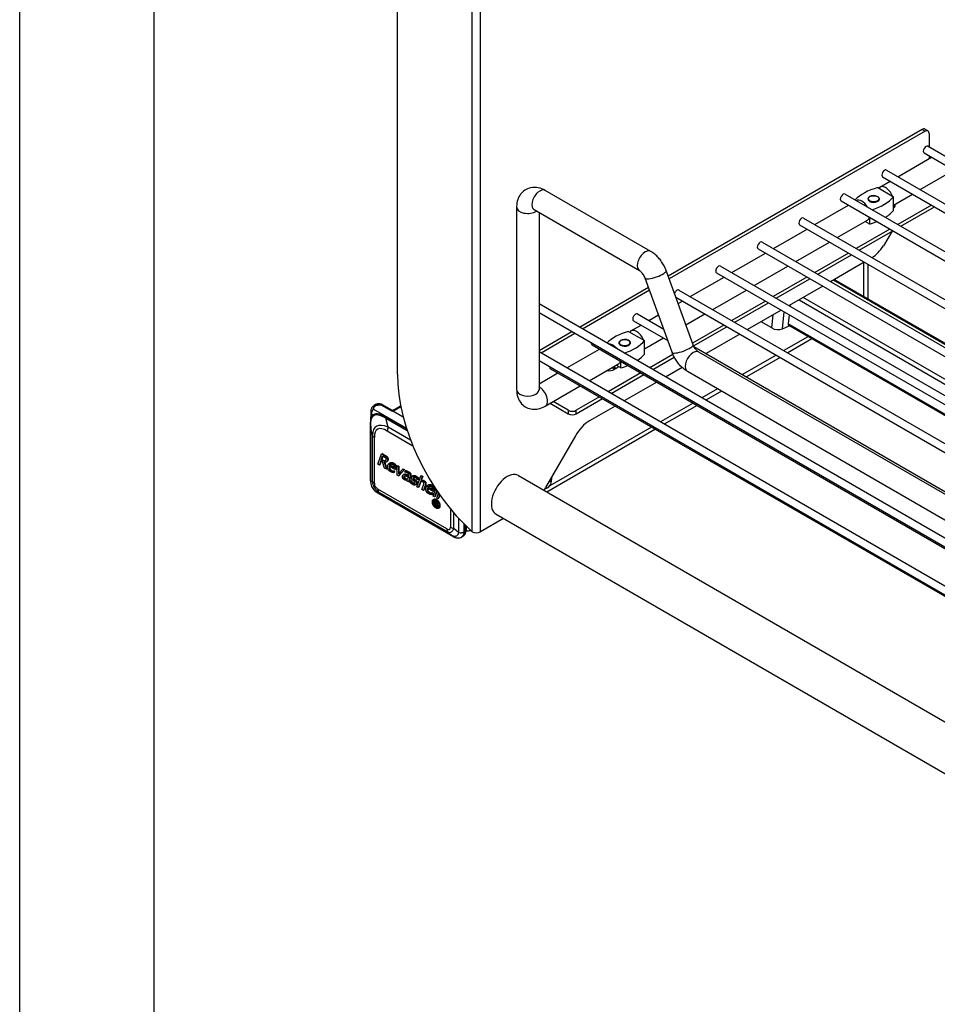
# Paper-space layout '5PD-36CRN_2_1' of a CAD drawing. Units: inches. Extents: x 0 to 17, y 0 to 11.
# Drawn here: x 0 to 3.4, y 3.7 to 7.3 of the extents above; entities that cross this region are included whole.
import ezdxf

# ---------------------------------------------------------------- set-up
doc = ezdxf.new("R2010")
doc.units = ezdxf.units.IN
doc.header["$LTSCALE"] = 0.935
doc.header["$MEASUREMENT"] = 0
doc.layers.get('0').update_dxf_attribs({"linetype": 'CONTINUOUS'})
doc.layers.add('______ISO_', color=7, linetype='CONTINUOUS')
doc.layers.add('____ISO_', color=7, linetype='CONTINUOUS')

psp = doc.layouts.new('5PD-36CRN_2_1')

# ---------------------------------------------------------------- linework, layer by layer
at = {"color": 7, "linetype": 'Continuous'}
for p, q in [((0, 0), (0, 11)), ((0, 0), (0, 11)), ((0.5, 0.5), (0.5, 10.5))]:
    psp.add_line(p, q, dxfattribs=at)
at = {"layer": '______ISO_', "color": 7, "linetype": 'Continuous'}
for p, q in [((1.6821, 5.4391), (1.6821, 9.1546)), ((1.7129, 5.4391), (1.7129, 9.1546)), ((3.3541, 6.9338), (3.3651, 6.9274)), ((3.1363, 6.439), (3.1363, 6.3133)), ((3.0251, 6.3748), (4.5718, 5.4818)), ((2.8965, 6.3006), (4.4432, 5.4076)), ((4.4592, 5.4168), (2.9125, 6.3098)), ((2.8345, 6.1931), (2.8412, 6.2562)), ((2.795, 6.1962), (2.8002, 6.245)), ((4.3459, 5.3514), (2.8559, 6.2117)), ((1.3145, 5.895), (1.4373, 5.8241)), ((1.3855, 5.886), (1.3441, 5.9099)), ((1.3852, 5.8874), (1.3452, 5.9105)), ((1.387, 5.887), (1.4164, 5.904)), ((1.4164, 5.904), (1.4164, 5.904)), ((2.0391, 5.8904), (2.0391, 5.8777)), ((2.0685, 5.8777), (2.0685, 5.8904)), ((1.3062, 5.858), (1.3091, 5.8693)), ((1.3091, 5.8693), (1.3091, 5.8841)), ((1.3692, 5.8279), (1.3614, 5.8606)), ((1.3614, 5.8606), (1.4402, 5.8151)), ((1.438, 5.8217), (1.3623, 5.8654)), ((1.4255, 5.8648), (1.387, 5.887)), ((1.3052, 5.6244), (1.3052, 5.8191)), ((1.3052, 5.8191), (1.3106, 5.7967)), ((1.4528, 5.7797), (1.3692, 5.8279)), ((1.3106, 5.7967), (1.3106, 5.6265)), ((1.3184, 5.619), (1.3184, 5.7892)), ((1.3663, 5.8135), (1.461, 5.7588)), ((1.3575, 5.7238), (1.3556, 5.7228)), ((1.367, 5.7159), (1.3652, 5.7148)), ((1.3504, 5.705), (1.3486, 5.7039)), ((1.3686, 5.7047), (1.3668, 5.7037)), ((1.39, 5.6944), (1.3881, 5.6934)), ((1.3974, 5.6742), (1.3956, 5.6732)), ((1.3976, 5.6861), (1.3958, 5.6851)), ((1.3818, 5.6675), (1.38, 5.6664)), ((1.4306, 5.6455), (1.4287, 5.6445)), ((1.4337, 5.6535), (1.4319, 5.6525)), ((1.4345, 5.6372), (1.4327, 5.6361)), ((1.4444, 5.6628), (1.4426, 5.6617)), ((1.4528, 5.6554), (1.451, 5.6543)), ((1.4534, 5.6457), (1.4516, 5.6447)), ((1.4675, 5.6346), (1.4656, 5.6335)), ((1.4736, 5.646), (1.4718, 5.6449)), ((1.3106, 5.6265), (1.3052, 5.6244)), ((1.5878, 5.4495), (1.3313, 5.5976)), ((1.4631, 5.6203), (1.4613, 5.6193)), ((1.4681, 5.6186), (1.4663, 5.6175)), ((1.4765, 5.6185), (1.4747, 5.6175)), ((1.5032, 5.629), (1.5014, 5.628)), ((1.5088, 5.6125), (1.507, 5.6115)), ((1.5318, 5.6125), (1.53, 5.6115)), ((1.5394, 5.6042), (1.5376, 5.6032)), ((1.977, 5.6286), (1.9661, 5.6239)), ((1.3292, 5.5847), (1.3342, 5.5866)), ((1.607, 5.4243), (1.3292, 5.5847)), ((1.3342, 5.5866), (1.5907, 5.4385)), ((1.5237, 5.5856), (1.5218, 5.5845)), ((1.5393, 5.5923), (1.5374, 5.5913)), ((1.5377, 5.5502), (1.5358, 5.5491)), ((1.5488, 5.559), (1.547, 5.5579)), ((1.5488, 5.5308), (1.547, 5.5298)), ((1.5621, 5.5361), (1.5602, 5.535)), ((1.6006, 5.5248), (1.6006, 5.456)), ((1.6136, 5.4516), (1.6136, 5.5094)), ((1.6312, 5.4896), (1.6312, 5.4362)), ((1.6312, 5.4362), (1.6136, 5.4516)), ((1.652, 5.4392), (1.652, 5.4678)), ((1.656, 5.4638), (1.656, 5.4412)), ((1.5907, 5.4385), (1.607, 5.4243)), ((1.656, 5.4412), (1.652, 5.4389))]:
    psp.add_line(p, q, dxfattribs=at)
for centre, major_axis, ratio, start_param, end_param in [((1.9326, 6.6712), (0.0208, 0.036), 0.57735, 0, 3.141593), ((1.8885, 6.6458), (-0.0416, 0), 0.57735, 0, 2.442086), ((2.3248, 6.4448), (0.0208, 0.036), 0.57735, 0, 3.141593), ((2.3638, 6.3953), (0.0391, 0.0142), 0.23872, 3.141593, 6.283185), ((2.4639, 6.12), (0.0391, 0.0142), 0.23872, 3.141593, 6.283185), ((2.5028, 6.0706), (0.0208, 0.036), 0.57735, 0, 3.141593), ((2.2485, 6.0689), (-0.0571, 0), 0.57735, 0.63151, 0.885595), ((2.2485, 6.0732), (0.0571, 0), 0.57735, 3.864557, 4.119088), ((2.2485, 6.074), (-0.0561, 0), 0.57735, 0.740354, 1.000015), ((1.8885, 5.9671), (-0.0416, 0), 0.57735, 0, 3.141593), ((1.9326, 5.9417), (0.0208, -0.036), 0.57735, 0, 2.442086), ((1.331, 5.8685), (-0.0156, 0.027), 0.57735, 0.055671, 0.668264), ((1.3383, 5.8727), (-0.0208, 0.036), 0.57735, 5.969334, 6.283185), ((1.3438, 5.8759), (-0.0208, 0.036), 0.57735, 5.607334, 6.283185), ((1.3266, 5.9059), (-0.0011, 0.00508), 0.430986, 0.283115, 1.127739), ((1.341, 5.9071), (-0.00023, -0.00519), 0.221323, 3.692849, 3.892666), ((1.3445, 5.9059), (-0.0026, -0.0045), 0.57735, 3.743274, 4.032961), ((1.3438, 5.9014), (0.00519, 0.009), 0.57735, 0, 0.601681), ((1.3925, 5.8817), (-0.00519, 0.009), 0.57735, 5.497787, 6.283185), ((1.4164, 5.8955), (-0.00519, 0.009), 0.57735, 5.497787, 6.283185), ((1.4173, 5.8865), (0.0094, 0.0186), 0.611566, 0.750185, 0.750742), ((1.3156, 5.8592), (-0.0104, 0.0009), 0.427055, 0, 0.463552), ((1.3164, 5.8884), (-0.0103, 0.0011), 0.640867, 0, 0.851241), ((1.3164, 5.8884), (-0.0104, 0), 0.57735, 0, 0.785398), ((1.3164, 5.8736), (-0.0104, 0), 0.57735, 0, 0.785398), ((1.5584, 5.4553), (-0.2423, 0.4152), 0.199545, 5.919838, 6.438935), ((1.5658, 5.4595), (-0.2513, 0.4144), 0.210514, 5.917002, 6.351677), ((1.355, 5.8611), (-0.00519, -0.009), 0.57735, 1.832596, 2.356194), ((1.387, 5.8786), (0.00519, -0.009), 0.57735, 2.356194, 2.608875), ((1.3879, 5.8696), (0.0094, 0.0186), 0.611566, 0.750742, 0.856712), ((1.5439, 5.5158), (-0.2196, 0.3141), 0.250825, 5.902681, 6.602971), ((1.5218, 5.5031), (-0.1922, 0.3169), 0.210514, 5.917002, 6.617293), ((1.3883, 5.8262), (-0.0156, -0.027), 0.57735, 4.974188, 5.497787), ((1.3404, 5.8019), (-0.0312, 0), 0.57735, 0.296706, 0.785398), ((1.3251, 5.6279), (-0.0208, 0), 0.57735, 0, 0.296706), ((1.3251, 5.6276), (-0.0208, -0.0001), 0.580538, 0, 0.297912), ((1.3625, 5.633), (0.0096, 0.0697), 0.812543, 1.805424, 1.811739), ((1.3404, 5.6317), (-0.0312, 0), 0.57735, 0.296706, 0.785398), ((1.3952, 5.6455), (-0.0799, -0.0368), 0.766166, 6.012036, 6.712327), ((1.3732, 5.6328), (-0.0527, -0.0236), 0.627847, 6.008772, 6.709063), ((1.3533, 5.6103), (-0.0156, -0.027), 0.57735, 5.497787, 6.021386), ((1.3395, 5.602), (-0.0111, -0.0176), 0.602971, 6.006919, 6.283185), ((1.3622, 5.6329), (-0.0629, 0.0368), 0.80129, 1.459324, 1.514484), ((1.342, 5.6005), (-0.0104, -0.018), 0.57735, 6.021386, 6.283185), ((1.5459, 5.5331), (0.0517, -0.0853), 0.210514, 5.917002, 6.617293), ((1.5679, 5.5458), (0.0339, -0.1084), 0.331031, 6.005507, 6.705798), ((1.6227, 5.4688), (-0.0312, 0), 0.57735, 0.785398, 1.27409), ((1.6098, 5.4622), (-0.0156, -0.027), 0.57735, 5.497787, 6.021386), ((1.6197, 5.4401), (-0.0104, -0.018), 0.57735, 6.021386, 6.283185), ((1.6759, 5.4518), (-0.0856, -0.0086), 0.42399, 0.595345, 0.650505), ((1.6223, 5.4387), (-0.0097, -0.0184), 0.550539, 5.961449, 6.283185), ((1.6373, 5.4477), (0.0208, 0), 0.57735, 4.415683, 5.497787), ((1.6373, 5.4473), (-0.0208, -0.0001), 0.580538, 1.267316, 2.353411), ((1.6748, 5.4528), (-0.0333, -0.06), 0.511417, 5.257813, 5.264128), ((1.6266, 5.4582), (0.0208, -0.036), 0.57735, 0, 0.785398), ((1.6894, 5.4443), (0.0087, 0.049), 0.742563, 1.80532, 1.811634), ((1.6487, 5.4454), (0.0104, 0), 0.57735, 5.497787, 6.283185)]:
    psp.add_ellipse(centre, major_axis=major_axis, ratio=ratio, start_param=start_param, end_param=end_param, dxfattribs=at)
for points, knots in [([(1.325, 5.9107), (1.3234, 5.9102), (1.3218, 5.9095), (1.3181, 5.9069), (1.3163, 5.9046), (1.3144, 5.8998), (1.3141, 5.8972), (1.3145, 5.895)], [-0.1444676, -0.1444676, -0.1444676, -0.1444676, -0.1089185, -0.1089185, -0.05204, -0.05204, 0.0005511, 0.0005511, 0.0005511, 0.0005511]), ([(1.3145, 5.895), (1.3147, 5.8968), (1.3153, 5.8988), (1.3173, 5.9027), (1.3188, 5.9045), (1.3217, 5.9066), (1.323, 5.9072), (1.3242, 5.9077)], [-0.0005511, -0.0005511, -0.0005511, -0.0005511, 0.05204, 0.05204, 0.1089185, 0.1089185, 0.1444676, 0.1444676, 0.1444676, 0.1444676]), ([(1.3242, 5.9077), (1.3267, 5.9086), (1.3293, 5.9093), (1.3348, 5.9104), (1.3376, 5.9108), (1.3404, 5.9109)], [-0.14664, -0.14664, -0.14664, -0.14664, -0.07332, -0.07332, 0, 0, 0, 0]), ([(1.3406, 5.9115), (1.3379, 5.9117), (1.3352, 5.9118), (1.33, 5.9115), (1.3274, 5.9112), (1.325, 5.9107)], [0, 0, 0, 0, 0.07332, 0.07332, 0.14664, 0.14664, 0.14664, 0.14664]), ([(1.3404, 5.9109), (1.3412, 5.9109), (1.342, 5.9108), (1.3432, 5.9104), (1.3437, 5.9102), (1.3441, 5.9099)], [0, 0, 0, 0, 0.02235817, 0.02235817, 0.03981205, 0.03981205, 0.03981205, 0.03981205]), ([(1.3452, 5.9105), (1.3447, 5.9108), (1.3441, 5.911), (1.3427, 5.9114), (1.3417, 5.9116), (1.3406, 5.9115)], [-0.03981205, -0.03981205, -0.03981205, -0.03981205, -0.02235817, -0.02235817, 0, 0, 0, 0]), ([(1.3052, 5.8191), (1.3051, 5.8223), (1.305, 5.8256), (1.3049, 5.832), (1.3049, 5.8353), (1.305, 5.8385), (1.3051, 5.8418), (1.3052, 5.845), (1.3056, 5.8515), (1.3059, 5.8547), (1.3062, 5.858)], [-0.0017991, -0.0017991, -0.0017991, -0.0017991, 0.1001589, 0.1001589, 0.2021168, 0.2021168, 0.2021168, 0.3040748, 0.3040748, 0.4060327, 0.4060327, 0.4060327, 0.4060327]), ([(1.3043, 5.8372), (1.3043, 5.8347), (1.3044, 5.8322), (1.3046, 5.8262), (1.3049, 5.8226), (1.3052, 5.8191)], [-0.171872, -0.171872, -0.171872, -0.171872, -0.1001589, -0.1001589, 0.0017991, 0.0017991, 0.0017991, 0.0017991]), ([(1.3259, 5.5869), (1.3252, 5.5874), (1.3245, 5.588), (1.3214, 5.5905), (1.3189, 5.5929), (1.3148, 5.598), (1.3131, 5.6004), (1.3116, 5.603), (1.3099, 5.606), (1.3085, 5.6093), (1.3062, 5.6165), (1.3055, 5.6205), (1.3053, 5.624)], [-0.3126858, -0.3126858, -0.3126858, -0.3126858, -0.2905332, -0.2905332, -0.2159048, -0.2159048, -0.1563429, -0.1563429, -0.1563429, -0.0876009, -0.0876009, 0, 0, 0, 0]), ([(1.6312, 5.4358), (1.6305, 5.4328), (1.6293, 5.4299), (1.6263, 5.4258), (1.6247, 5.4243), (1.6229, 5.4233), (1.6215, 5.4224), (1.6199, 5.4218), (1.6162, 5.4213), (1.614, 5.4215), (1.6112, 5.4224), (1.6106, 5.4227), (1.6099, 5.4229)], [-0.3126858, -0.3126858, -0.3126858, -0.3126858, -0.2250849, -0.2250849, -0.1563429, -0.1563429, -0.1563429, -0.096781, -0.096781, -0.0221526, -0.0221526, 0, 0, 0, 0]), ([(1.6431, 5.4197), (1.6431, 5.4197), (1.6432, 5.4197), (1.6432, 5.4197), (1.6456, 5.4211), (1.6476, 5.4232), (1.651, 5.4294), (1.652, 5.4339), (1.652, 5.4389)], [0.1562182, 0.1562182, 0.1562182, 0.1562182, 0.1563429, 0.1563429, 0.1563429, 0.2250849, 0.2250849, 0.3126858, 0.3126858, 0.3126858, 0.3126858])]:
    psp.add_open_spline(points, degree=3, knots=knots, dxfattribs=at)
at = {"layer": '____ISO_', "color": 7, "linetype": 'Continuous'}
for p, q in [((1.4036, 6.0244), (1.4036, 9.2305)), ((3.3541, 6.9338), (2.4103, 6.3889)), ((3.3651, 6.9274), (2.4141, 6.3784)), ((3.3755, 6.9284), (3.3645, 6.9348)), ((3.3798, 6.9189), (3.3798, 6.8695)), ((3.3615, 6.8465), (6.9885, 4.7525)), ((3.3761, 6.8717), (6.9885, 4.786)), ((3.2639, 6.7583), (3.3891, 6.8306)), ((3.3798, 6.836), (3.3798, 6.8252)), ((3.2218, 6.7826), (6.9885, 4.6079)), ((3.347, 6.7103), (3.4722, 6.7826)), ((3.1974, 6.7199), (3.2348, 6.7415)), ((3.2072, 6.7574), (6.9885, 4.5743)), ((2.3456, 6.4807), (1.9534, 6.7072)), ((3.1888, 6.7179), (3.2476, 6.6839)), ((3.053, 6.6684), (6.9885, 4.3962)), ((3.0675, 6.6936), (6.9885, 4.4298)), ((3.1578, 6.6658), (3.1589, 6.6677)), ((3.1602, 6.6844), (3.1589, 6.6837)), ((3.1589, 6.6677), (3.1589, 6.6664)), ((3.1881, 6.6844), (3.1893, 6.6837)), ((3.2476, 6.6529), (3.3179, 6.6935)), ((3.2476, 6.6671), (3.2476, 6.6839)), ((3.2476, 6.633), (3.2476, 6.6669)), ((1.8469, 6.6458), (1.8469, 5.9671)), ((1.9118, 6.6352), (1.9103, 6.636)), ((2.3041, 6.4088), (1.9118, 6.6352)), ((1.9301, 6.6247), (1.9301, 5.9671)), ((2.9554, 6.5802), (3.0805, 6.6525)), ((3.3888, 6.6526), (3.2636, 6.5804)), ((3.2746, 6.574), (3.3998, 6.6463)), ((2.9132, 6.6045), (6.9885, 4.2516)), ((3.0385, 6.5322), (3.1508, 6.5971)), ((3.1594, 6.5822), (3.1422, 6.5921)), ((3.1594, 6.5822), (3.1594, 6.6069)), ((2.8011, 6.4911), (2.9263, 6.5634)), ((2.8987, 6.5793), (6.9885, 4.218)), ((3.2345, 6.5636), (3.1093, 6.4913)), ((3.1203, 6.4849), (3.2455, 6.5572)), ((3.2431, 6.5558), (3.2102, 6.5017)), ((2.759, 6.5154), (6.9885, 4.0735)), ((2.8842, 6.4431), (3.0094, 6.5154)), ((2.7444, 6.4902), (6.9885, 4.0399)), ((2.6468, 6.402), (2.772, 6.4743)), ((3.0802, 6.4745), (2.955, 6.4022)), ((2.9661, 6.3959), (3.0912, 6.4681)), ((3.139, 6.4406), (3.0138, 6.3683)), ((2.5029, 6.1342), (2.4028, 6.4095)), ((2.6047, 6.4264), (6.9885, 3.8954)), ((2.7299, 6.3541), (2.8551, 6.4263)), ((3.1531, 6.3064), (3.1531, 6.4325)), ((2.4248, 6.1058), (2.3247, 6.3811)), ((2.4925, 6.313), (2.6177, 6.3853)), ((2.5902, 6.4012), (6.9885, 3.8618)), ((2.926, 6.3854), (2.8008, 6.3132)), ((2.8118, 6.3068), (2.937, 6.3791)), ((4.5741, 5.4832), (3.0274, 6.3762)), ((3.0319, 6.3736), (3.0325, 6.3791)), ((2.3372, 6.3467), (2.0808, 6.1986)), ((2.341, 6.3362), (2.0919, 6.1923)), ((2.4504, 6.3373), (6.5086, 3.9943)), ((2.5757, 6.265), (2.7008, 6.3373)), ((2.9847, 6.3515), (2.8595, 6.2792)), ((2.4389, 6.3104), (6.4932, 3.9696)), ((2.4474, 6.2869), (2.4635, 6.2962)), ((2.7717, 6.2964), (2.6465, 6.2241)), ((3.6064, 5.3179), (1.9301, 6.2857)), ((2.6575, 6.2177), (2.7827, 6.29)), ((2.8304, 6.2624), (2.7053, 6.1902)), ((2.8634, 6.2815), (2.8629, 6.2773)), ((3.6064, 5.2843), (1.9301, 6.2521)), ((2.2816, 6.223), (2.4089, 6.1495)), ((2.2962, 6.2482), (2.3935, 6.192)), ((2.3383, 6.2239), (2.3743, 6.2447)), ((2.4762, 6.2076), (2.5466, 6.2482)), ((2.8596, 6.2456), (2.8559, 6.2117)), ((2.2632, 6.1835), (2.3219, 6.1495)), ((2.2718, 6.1855), (2.3092, 6.2071)), ((2.6174, 6.2073), (2.5008, 6.14)), ((2.5049, 6.1296), (2.6284, 6.2009)), ((2.795, 6.1962), (2.756, 6.2187)), ((2.8345, 6.1931), (2.8602, 6.204)), ((4.3414, 5.3488), (2.8582, 6.2052)), ((2.0517, 6.1818), (1.9301, 6.1116)), ((2.0628, 6.1755), (1.9376, 6.1032)), ((2.2345, 6.15), (2.2333, 6.1492)), ((2.2624, 6.15), (2.2637, 6.1492)), ((2.3219, 6.1185), (2.3923, 6.1591)), ((2.3219, 6.1326), (2.3219, 6.1495)), ((2.6762, 6.1734), (2.551, 6.1011)), ((2.9298, 6.1639), (2.8403, 6.1122)), ((2.9445, 6.1554), (2.855, 6.1037)), ((2.0334, 6.0479), (2.1549, 6.118)), ((2.1273, 6.134), (3.6064, 5.28)), ((2.2322, 6.1314), (2.2333, 6.1333)), ((2.2333, 6.1333), (2.2333, 6.132)), ((2.3219, 6.0986), (2.3219, 6.1325)), ((2.5061, 6.127), (6.4266, 3.8635)), ((3.6064, 5.1397), (1.9301, 6.1076)), ((3.6064, 5.1061), (1.9301, 6.074)), ((2.428, 6.0979), (2.3416, 6.0481)), ((2.3526, 6.0417), (2.4327, 6.088)), ((6.4218, 3.8559), (2.5236, 6.1065)), ((2.8112, 6.0954), (2.686, 6.0231)), ((2.8259, 6.0869), (2.7007, 6.0146)), ((1.9731, 6.0449), (3.6064, 5.1019)), ((2.1165, 5.9999), (2.2252, 6.0626)), ((2.2268, 6.0518), (2.2099, 6.042)), ((2.2338, 6.0477), (2.2166, 6.0577)), ((2.2338, 6.0477), (2.2338, 6.0725)), ((2.4618, 6.0496), (2.4004, 6.0141)), ((1.9301, 5.9882), (2.0006, 6.029)), ((2.3089, 6.0292), (2.1874, 5.959)), ((2.1984, 5.9526), (2.3199, 6.0228)), ((6.3885, 3.7792), (2.482, 6.0346)), ((1.9301, 5.9671), (1.9302, 5.9655)), ((1.9534, 5.9057), (2.0837, 5.981)), ((2.3676, 5.9952), (2.2461, 5.9251)), ((2.5939, 5.97), (2.5354, 5.9362)), ((2.1546, 5.9401), (2.0685, 5.8904)), ((2.0685, 5.8777), (2.1656, 5.9337)), ((2.6086, 5.9615), (2.5501, 5.9277)), ((1.323, 5.9119), (1.3175, 5.9087)), ((1.3852, 5.8895), (1.349, 5.9104)), ((1.3852, 5.8895), (1.4112, 5.9045)), ((1.9719, 5.9164), (2.0391, 5.8777)), ((2.0391, 5.8904), (1.983, 5.9228)), ((2.2134, 5.9062), (2.1174, 5.8507)), ((2.5027, 5.9173), (2.3812, 5.8471)), ((2.5174, 5.9088), (2.3958, 5.8386)), ((1.306, 5.8736), (1.306, 5.8884)), ((1.3852, 5.8895), (1.3852, 5.8878)), ((1.3852, 5.8874), (1.3852, 5.8878)), ((1.3855, 5.886), (1.3852, 5.8874)), ((1.3043, 5.6279), (1.3043, 5.8372)), ((2.3631, 5.8197), (1.9597, 5.5868)), ((2.3484, 5.8282), (1.9704, 5.61)), ((2.0654, 5.7959), (1.9542, 5.6032)), ((1.3315, 5.69), (1.3452, 5.7288)), ((1.3439, 5.7067), (1.349, 5.7212)), ((1.3457, 5.7077), (1.3439, 5.7067)), ((1.3471, 5.7298), (1.3452, 5.7288)), ((1.3452, 5.7288), (1.3556, 5.7228)), ((1.3502, 5.7205), (1.3457, 5.7077)), ((1.3457, 5.7077), (1.3504, 5.705)), ((1.3471, 5.7298), (1.3575, 5.7238)), ((1.349, 5.7212), (1.3544, 5.7181)), ((1.3369, 5.6869), (1.3315, 5.69)), ((1.3424, 5.7024), (1.3369, 5.6869)), ((1.3387, 5.688), (1.3369, 5.6869)), ((1.3436, 5.7017), (1.3387, 5.688)), ((1.3485, 5.6988), (1.3424, 5.7024)), ((1.3486, 5.7039), (1.3439, 5.7067)), ((1.3558, 5.676), (1.3485, 5.6988)), ((1.3544, 5.6971), (1.3628, 5.672)), ((1.3628, 5.672), (1.3558, 5.676)), ((1.3584, 5.7028), (1.3566, 5.7017)), ((1.3567, 5.6969), (1.3646, 5.6731)), ((1.3644, 5.6992), (1.3625, 5.6981)), ((1.3646, 5.6731), (1.3628, 5.672)), ((1.3946, 5.6705), (1.3737, 5.6826)), ((1.3766, 5.6953), (1.3748, 5.6942)), ((1.3768, 5.6874), (1.375, 5.6864)), ((1.391, 5.6771), (1.375, 5.6864)), ((1.3768, 5.6874), (1.3915, 5.679)), ((1.3956, 5.6732), (1.3946, 5.6705)), ((1.3965, 5.6716), (1.3946, 5.6705)), ((1.3974, 5.6742), (1.3965, 5.6716)), ((1.4035, 5.6856), (1.4016, 5.6846)), ((1.4026, 5.649), (1.4016, 5.6846)), ((1.4016, 5.6846), (1.4071, 5.6814)), ((1.4035, 5.6856), (1.409, 5.6825)), ((1.409, 5.6825), (1.4071, 5.6814)), ((1.4071, 5.6814), (1.4075, 5.6542)), ((1.4075, 5.6542), (1.4236, 5.6719)), ((1.409, 5.6825), (1.4093, 5.6562)), ((1.4255, 5.6729), (1.4236, 5.6719)), ((1.4236, 5.6719), (1.429, 5.6688)), ((1.4255, 5.6729), (1.4308, 5.6699)), ((1.3897, 5.6586), (1.3846, 5.6596)), ((1.3885, 5.6652), (1.3867, 5.6641)), ((1.3916, 5.6639), (1.3897, 5.6586)), ((1.3916, 5.6597), (1.3897, 5.6586)), ((1.3932, 5.6652), (1.3913, 5.6641)), ((1.3913, 5.6641), (1.3916, 5.6639)), ((1.3935, 5.665), (1.3916, 5.6597)), ((1.3935, 5.665), (1.3916, 5.6639)), ((1.3932, 5.6652), (1.3935, 5.665)), ((1.4072, 5.6463), (1.4026, 5.649)), ((1.429, 5.6688), (1.4072, 5.6463)), ((1.4091, 5.6474), (1.4072, 5.6463)), ((1.4308, 5.6699), (1.4091, 5.6474)), ((1.4286, 5.6528), (1.4268, 5.6517)), ((1.4308, 5.6699), (1.429, 5.6688)), ((1.4315, 5.6472), (1.4306, 5.6455)), ((1.4311, 5.6608), (1.4329, 5.6658)), ((1.4314, 5.6606), (1.4311, 5.6608)), ((1.4347, 5.6668), (1.4329, 5.6658)), ((1.4448, 5.643), (1.4419, 5.6349)), ((1.4516, 5.6447), (1.4445, 5.6248)), ((1.4462, 5.6469), (1.4465, 5.6478)), ((1.4534, 5.6457), (1.4463, 5.6259)), ((1.4622, 5.6474), (1.4603, 5.6463)), ((1.4646, 5.6413), (1.4628, 5.6402)), ((1.4651, 5.6422), (1.4646, 5.6413)), ((1.4675, 5.6346), (1.4725, 5.6302)), ((1.4765, 5.6064), (1.4908, 5.6468)), ((1.4804, 5.6374), (1.4786, 5.6321)), ((1.4822, 5.6385), (1.4804, 5.6332)), ((1.4822, 5.6385), (1.4804, 5.6374)), ((1.4959, 5.6439), (1.4907, 5.6292)), ((1.4926, 5.6479), (1.4908, 5.6468)), ((1.4908, 5.6468), (1.4959, 5.6439)), ((1.4926, 5.6479), (1.4978, 5.6449)), ((1.4978, 5.6449), (1.4926, 5.6303)), ((1.4978, 5.6449), (1.4959, 5.6439)), ((1.8537, 5.648), (4.021, 4.3968)), ((1.977, 5.6286), (1.9789, 5.646)), ((1.4394, 5.6278), (1.4405, 5.6308)), ((1.4445, 5.6248), (1.4394, 5.6278)), ((1.4463, 5.6259), (1.4445, 5.6248)), ((1.4504, 5.6235), (1.4524, 5.629)), ((1.4542, 5.63), (1.4524, 5.629)), ((1.4524, 5.629), (1.4527, 5.6288)), ((1.4545, 5.6299), (1.4527, 5.6288)), ((1.4542, 5.63), (1.4545, 5.6299)), ((1.4575, 5.6253), (1.4557, 5.6242)), ((1.4662, 5.6265), (1.4612, 5.6309)), ((1.4656, 5.6335), (1.4707, 5.6292)), ((1.4681, 5.6186), (1.4687, 5.6186)), ((1.4725, 5.6302), (1.4707, 5.6292)), ((1.4734, 5.6147), (1.4716, 5.6136)), ((1.4816, 5.6034), (1.4765, 5.6064)), ((1.4786, 5.6321), (1.4783, 5.6323)), ((1.4804, 5.6332), (1.4786, 5.6321)), ((1.4893, 5.6251), (1.4816, 5.6034)), ((1.4834, 5.6045), (1.4816, 5.6034)), ((1.4908, 5.6254), (1.4834, 5.6045)), ((1.4926, 5.6303), (1.4907, 5.6292)), ((1.4952, 5.5956), (1.501, 5.6121)), ((1.507, 5.6115), (1.5003, 5.5926)), ((1.5088, 5.6125), (1.5021, 5.5937)), ((1.5365, 5.5886), (1.5155, 5.6007)), ((1.5185, 5.6134), (1.5166, 5.6123)), ((1.5186, 5.6055), (1.5168, 5.6045)), ((1.5328, 5.5952), (1.5168, 5.6045)), ((1.5186, 5.6055), (1.5333, 5.5971)), ((1.5368, 5.5715), (1.5463, 5.5983)), ((1.951, 5.5979), (1.9606, 5.602)), ((1.6094, 5.4221), (1.3316, 5.5825)), ((1.5003, 5.5926), (1.4952, 5.5956)), ((1.5021, 5.5937), (1.5003, 5.5926)), ((1.5316, 5.5767), (1.5264, 5.5777)), ((1.5303, 5.5833), (1.5285, 5.5822)), ((1.5335, 5.582), (1.5316, 5.5767)), ((1.5334, 5.5778), (1.5316, 5.5767)), ((1.535, 5.5833), (1.5332, 5.5822)), ((1.5332, 5.5822), (1.5335, 5.582)), ((1.5353, 5.5831), (1.5334, 5.5778)), ((1.5353, 5.5831), (1.5335, 5.582)), ((1.535, 5.5833), (1.5353, 5.5831)), ((1.5374, 5.5913), (1.5365, 5.5886)), ((1.5383, 5.5897), (1.5365, 5.5886)), ((1.5419, 5.5686), (1.5368, 5.5715)), ((1.5393, 5.5923), (1.5383, 5.5897)), ((1.5503, 5.5923), (1.5419, 5.5686)), ((1.5437, 5.5696), (1.5419, 5.5686)), ((1.5513, 5.5909), (1.5437, 5.5696)), ((1.5499, 5.564), (1.5567, 5.583)), ((1.555, 5.561), (1.5499, 5.564)), ((1.5608, 5.5772), (1.555, 5.561)), ((1.5569, 5.5621), (1.555, 5.561)), ((1.5617, 5.5758), (1.5569, 5.5621)), ((1.5393, 5.5602), (1.5375, 5.5591)), ((1.5438, 5.5556), (1.5419, 5.5545)), ((1.5419, 5.537), (1.5419, 5.5545)), ((1.5419, 5.5545), (1.5488, 5.5506)), ((1.544, 5.5358), (1.5419, 5.537)), ((1.5438, 5.5556), (1.5506, 5.5516)), ((1.544, 5.5462), (1.544, 5.5509)), ((1.544, 5.5509), (1.5485, 5.5483)), ((1.5458, 5.5473), (1.544, 5.5462)), ((1.5485, 5.5437), (1.544, 5.5462)), ((1.544, 5.5438), (1.544, 5.5358)), ((1.5467, 5.5423), (1.544, 5.5438)), ((1.5458, 5.5369), (1.544, 5.5358)), ((1.5458, 5.5499), (1.5458, 5.5473)), ((1.5458, 5.5473), (1.5503, 5.5447)), ((1.5458, 5.5428), (1.5458, 5.5369)), ((1.5511, 5.5318), (1.5467, 5.5423)), ((1.5485, 5.5483), (1.55, 5.5469)), ((1.5503, 5.5447), (1.5485, 5.5437)), ((1.55, 5.5434), (1.5485, 5.5437)), ((1.5506, 5.5516), (1.5488, 5.5506)), ((1.5488, 5.5506), (1.5511, 5.5484)), ((1.5491, 5.541), (1.5536, 5.5303)), ((1.5511, 5.5406), (1.5491, 5.541)), ((1.55, 5.5469), (1.5503, 5.5463)), ((1.5503, 5.5436), (1.55, 5.5434)), ((1.5503, 5.5463), (1.5507, 5.545)), ((1.5503, 5.5447), (1.5507, 5.5447)), ((1.5507, 5.5444), (1.5503, 5.5436)), ((1.5506, 5.5516), (1.5529, 5.5494)), ((1.5507, 5.545), (1.5507, 5.5444)), ((1.5529, 5.5494), (1.5511, 5.5484)), ((1.5511, 5.5484), (1.552, 5.5468)), ((1.552, 5.5411), (1.5511, 5.5406)), ((1.5536, 5.5303), (1.5511, 5.5318)), ((1.5515, 5.5408), (1.5554, 5.5314)), ((1.5539, 5.5478), (1.552, 5.5468)), ((1.552, 5.5468), (1.5528, 5.5444)), ((1.5528, 5.5426), (1.552, 5.5411)), ((1.5539, 5.5422), (1.552, 5.5411)), ((1.5547, 5.5455), (1.5528, 5.5444)), ((1.5528, 5.5444), (1.5528, 5.5426)), ((1.5547, 5.5436), (1.5528, 5.5426)), ((1.5529, 5.5494), (1.5539, 5.5478)), ((1.5554, 5.5314), (1.5536, 5.5303)), ((1.5539, 5.5478), (1.5547, 5.5455)), ((1.5547, 5.5436), (1.5539, 5.5422)), ((1.5547, 5.5455), (1.5547, 5.5436)), ((1.5583, 5.5273), (1.5565, 5.5262)), ((1.798, 5.4882), (1.7129, 5.4391)), ((1.7705, 5.5041), (3.9378, 4.2528)), ((1.6591, 5.4608), (1.6591, 5.4454)), ((1.6474, 5.4222), (1.6431, 5.4197))]:
    psp.add_line(p, q, dxfattribs=at)
for centre, radius, start, end in [((3.269, 6.667), 0.0214, 179.7883, 180.2117), ((2.3434, 6.1326), 0.0214, 179.7883, 180.2117), ((1.3164, 5.8884), 0.0104, 173.8202, 180), ((1.3571, 5.7082), 0.00558, 283.5007, 288.0556), ((1.658, 5.5064), 0.0973, 240.0171, 242.2283)]:
    psp.add_arc(centre, radius, start, end, dxfattribs=at)
for centre, major_axis, ratio, start_param, end_param in [((3.3541, 6.9168), (0.0104, 0.018), 0.57735, 0, 0.785398), ((3.3651, 6.9104), (0.0104, 0.018), 0.57735, 5.497787, 7.068583), ((3.3688, 6.8591), (-0.0073, -0.0126), 0.57735, 3.141593, 6.283185), ((3.2145, 6.77), (-0.0073, -0.0126), 0.57735, 3.141593, 6.283185), ((3.0602, 6.681), (-0.0073, -0.0126), 0.57735, 3.141593, 6.283185), ((3.2694, 6.6204), (0.187, 0), 0.57735, 2.016356, 2.644625), ((3.2182, 6.6839), (-0.0208, 0.036), 0.57735, 4.45059, 6.544985), ((3.13, 6.633), (-0.0208, 0.036), 0.57735, 4.730757, 6.264818), ((3.1741, 6.6755), (0.0215, 0), 0.57735, 3.925022, 9.731537), ((3.0788, 6.7305), (-0.187, 0), 0.57735, 2.067762, 2.696031), ((3.0788, 6.6796), (-0.187, 0), 0.57735, 2.405097, 2.696031), ((3.2255, 6.6517), (0.0286, 0), 0.57735, 5.593406, 6.552587), ((3.2255, 6.639), (-0.0286, 0), 0.57735, 3.537553, 3.831372), ((2.906, 6.5919), (-0.0073, -0.0126), 0.57735, 3.141593, 6.283185), ((3.13, 6.633), (0.0208, -0.036), 0.57735, 0, 0.512031), ((3.0788, 6.6796), (-0.187, 0), 0.57735, 2.016358, 2.184243), ((2.7517, 6.5028), (-0.0073, -0.0126), 0.57735, 3.141593, 6.283185), ((3.1628, 6.5391), (-0.0519, -0.09), 0.57735, 0.855193, 1.487338), ((2.5974, 6.4138), (-0.0073, -0.0126), 0.57735, 3.141593, 6.283185), ((2.4432, 6.3247), (0.0073, 0.0126), 0.57735, 0, 1.924854), ((3.0959, 6.3064), (0.0571, 0), 0.57735, 6.201667, 6.283185), ((2.2889, 6.2356), (-0.0073, -0.0126), 0.57735, 3.141593, 6.283185), ((2.3438, 6.086), (0.187, 0), 0.57735, 2.016356, 2.61577), ((2.2926, 6.1495), (-0.0208, 0.036), 0.57735, 4.45059, 6.544985), ((2.7589, 6.2456), (-0.0122, 0.0287), 0.64777, 2.400279, 2.430794), ((2.8146, 6.2046), (-0.0279, 0.003), 0.497052, 0.842815, 2.413611), ((2.8639, 6.2151), (-0.00571, -0.0099), 0.57735, 5.366887, 6.283185), ((2.2485, 6.141), (0.0215, 0), 0.57735, 3.925022, 9.731537), ((2.1532, 6.1961), (-0.187, 0), 0.57735, 2.096617, 2.696031), ((2.1346, 6.1466), (-0.0073, -0.0126), 0.57735, 5.556622, 6.283185), ((2.2044, 6.0986), (-0.0208, 0.036), 0.57735, 4.933509, 6.062066), ((2.2044, 6.0986), (0.0208, -0.036), 0.57735, 0, 0.512031), ((2.1532, 6.1452), (-0.187, 0), 0.57735, 2.432931, 2.696031), ((1.9803, 6.0575), (-0.0073, -0.0126), 0.57735, 5.556622, 6.283185), ((2.1897, 6.0537), (-0.0286, 0), 0.57735, 1.301394, 2.356194), ((2.1532, 6.1452), (-0.187, 0), 0.57735, 2.016358, 2.184243), ((1.7857, 5.8039), (-0.2701, 0.4679), 0.57735, 0.785398, 2.081603), ((2.0538, 5.8989), (-0.0208, 0), 0.57735, 0.785398, 2.356194), ((2.0538, 5.8861), (0.0208, 0), 0.57735, 3.926991, 5.497787), ((2.1174, 5.7659), (-0.0519, -0.09), 0.57735, 3.926991, 4.712389), ((1.8121, 5.5761), (0.0416, 0.072), 0.57735, 0, 3.141593), ((1.3735, 5.653), (0.0456, 0.0744), 0.698842, 2.291123, 2.296463), ((1.9022, 5.6332), (-0.0519, -0.09), 0.57735, 1.460413, 1.570796), ((1.9403, 5.6498), (0.0203, -0.0478), 0.64777, 0, 0.859997), ((1.3939, 5.6322), (-0.0957, -0.0009), 0.67972, 0.810578, 0.855321), ((1.656, 5.4751), (-0.0571, 0), 0.57735, 1.621647, 1.934884), ((1.6891, 5.473), (0.0519, 0), 0.57735, 4.444916, 4.474678), ((1.6975, 5.448), (-0.0218, 0), 0.57735, 0.785398, 2.356194)]:
    psp.add_ellipse(centre, major_axis=major_axis, ratio=ratio, start_param=start_param, end_param=end_param, dxfattribs=at)
for centre in [(3.1741, 6.6763), (2.2485, 6.1419)]:
    psp.add_ellipse(centre, major_axis=(-0.0197, 0), ratio=0.57735, dxfattribs=at)
for points, degree, knots in [([(1.9534, 6.7072), (1.9455, 6.7118), (1.9368, 6.7154), (1.9183, 6.7191), (1.9086, 6.7194), (1.8912, 6.7156), (1.8838, 6.7126), (1.8712, 6.7042), (1.8659, 6.699), (1.857, 6.6872), (1.8536, 6.6804), (1.8484, 6.6651), (1.8472, 6.6565), (1.847, 6.6473), (1.8469, 6.6466), (1.8469, 6.6458)], 3, [1.570796, 1.570796, 1.570796, 1.570796, 1.884956, 1.884956, 2.174396, 2.174396, 2.392436, 2.392436, 2.59724, 2.59724, 2.825546, 2.825546, 3.114397, 3.114397, 3.141593, 3.141593, 3.141593, 3.141593]), ([(3.1524, 6.6762), (3.1522, 6.6742), (3.153, 6.6721), (3.1549, 6.6703), (3.1559, 6.6694), (3.1573, 6.6685), (3.1589, 6.6677)], 3, [39.9839067, 39.9839067, 39.9839067, 39.9839067, 40.5319523, 40.5319523, 40.5319523, 40.8407045, 40.8407045, 40.8407045, 40.8407045]), ([(2.4028, 6.4095), (2.4007, 6.4153), (2.3982, 6.421), (2.3925, 6.4321), (2.3893, 6.4374), (2.3822, 6.4477), (2.3784, 6.4526), (2.3701, 6.4618), (2.3656, 6.4661), (2.3561, 6.474), (2.351, 6.4776), (2.3456, 6.4807)], 3, [0.488692, 0.488692, 0.488692, 0.488692, 0.705113, 0.705113, 0.921534, 0.921534, 1.137955, 1.137955, 1.354375, 1.354375, 1.570796, 1.570796, 1.570796, 1.570796]), ([(2.3247, 6.3811), (2.3239, 6.3834), (2.3228, 6.3858), (2.3203, 6.3907), (2.3189, 6.3931), (2.3158, 6.3976), (2.3142, 6.3996), (2.311, 6.4032), (2.3094, 6.4047), (2.3067, 6.407), (2.3055, 6.4079), (2.3044, 6.4086), (2.3042, 6.4087), (2.3041, 6.4088)], 3, [0.488692, 0.488692, 0.488692, 0.488692, 0.700564, 0.700564, 0.916985, 0.916985, 1.133406, 1.133406, 1.341954, 1.341954, 1.53346, 1.53346, 1.570796, 1.570796, 1.570796, 1.570796]), ([(2.2268, 6.1418), (2.2265, 6.1397), (2.2274, 6.1377), (2.2292, 6.1359), (2.2303, 6.1349), (2.2317, 6.134), (2.2333, 6.1333)], 3, [39.9839065, 39.9839065, 39.9839065, 39.9839065, 40.5319523, 40.5319523, 40.5319523, 40.8407045, 40.8407045, 40.8407045, 40.8407045]), ([(2.5236, 6.1065), (2.5228, 6.107), (2.5219, 6.1076), (2.5195, 6.1094), (2.5182, 6.1106), (2.5153, 6.1135), (2.5138, 6.1153), (2.5107, 6.1194), (2.5091, 6.1216), (2.5064, 6.1264), (2.5051, 6.1289), (2.5037, 6.1323), (2.5033, 6.1333), (2.5029, 6.1342)], 3, [1.570796, 1.570796, 1.570796, 1.570796, 1.744639, 1.744639, 1.931276, 1.931276, 2.134073, 2.134073, 2.349929, 2.349929, 2.56635, 2.56635, 2.6529, 2.6529, 2.6529, 2.6529]), ([(2.482, 6.0346), (2.4766, 6.0377), (2.4715, 6.0413), (2.462, 6.0492), (2.4576, 6.0535), (2.4493, 6.0627), (2.4454, 6.0676), (2.4384, 6.0779), (2.4352, 6.0832), (2.4295, 6.0943), (2.427, 6.1), (2.4248, 6.1058)], 3, [1.570796, 1.570796, 1.570796, 1.570796, 1.787217, 1.787217, 2.003638, 2.003638, 2.220059, 2.220059, 2.43648, 2.43648, 2.6529, 2.6529, 2.6529, 2.6529]), ([(2.2021, 6.0493), (2.2022, 6.0493), (2.2023, 6.0492), (2.2051, 6.047), (2.2084, 6.0449), (2.212, 6.0432)], 3, [2.9617083, 2.9617083, 2.9617083, 2.9617083, 2.967818, 2.967818, 3.2152622, 3.2152622, 3.2152622, 3.2152622]), ([(1.8469, 5.9671), (1.8469, 5.9581), (1.8481, 5.9487), (1.8541, 5.9309), (1.8588, 5.9222), (1.8707, 5.9091), (1.8771, 5.9043), (1.8907, 5.8975), (1.8978, 5.8955), (1.9125, 5.8937), (1.92, 5.8942), (1.9359, 5.8973), (1.9439, 5.9005), (1.952, 5.9049), (1.9527, 5.9053), (1.9534, 5.9057)], 3, [1.570796, 1.570796, 1.570796, 1.570796, 1.884956, 1.884956, 2.174396, 2.174396, 2.392436, 2.392436, 2.59724, 2.59724, 2.825546, 2.825546, 3.114397, 3.114397, 3.141593, 3.141593, 3.141593, 3.141593]), ([(1.3061, 5.8895), (1.3063, 5.891), (1.3065, 5.8925), (1.3073, 5.8954), (1.3077, 5.8969), (1.309, 5.8997), (1.3097, 5.901), (1.3115, 5.9036), (1.3125, 5.9048), (1.3148, 5.907), (1.3161, 5.9079), (1.3175, 5.9087)], 3, [4.8295229, 4.8295229, 4.8295229, 4.8295229, 4.9631758, 4.9631758, 5.0968286, 5.0968286, 5.2304815, 5.2304815, 5.3641343, 5.3641343, 5.4977871, 5.4977871, 5.4977871, 5.4977871]), ([(1.349, 5.9104), (1.3474, 5.9113), (1.3458, 5.9121), (1.3425, 5.9134), (1.3408, 5.9139), (1.3373, 5.9146), (1.3355, 5.9148), (1.3319, 5.9147), (1.33, 5.9145), (1.3264, 5.9136), (1.3247, 5.9129), (1.323, 5.9119)], 3, [6.2831853, 6.2831853, 6.2831853, 6.2831853, 6.4402649, 6.4402649, 6.5973446, 6.5973446, 6.7544242, 6.7544242, 6.9115038, 6.9115038, 7.0685835, 7.0685835, 7.0685835, 7.0685835]), ([(1.4159, 5.9064), (1.4152, 5.9063), (1.4146, 5.906), (1.4129, 5.9054), (1.412, 5.905), (1.4112, 5.9045)], 3, [-0.2631162, -0.2631162, -0.2631162, -0.2631162, -0.1570796, -0.1570796, 0, 0, 0, 0]), ([(1.3043, 5.8372), (1.3043, 5.8387), (1.3043, 5.8402), (1.3044, 5.8433), (1.3044, 5.8448), (1.3045, 5.8478), (1.3046, 5.8494), (1.3047, 5.8524), (1.3048, 5.8539), (1.305, 5.857), (1.3051, 5.8585), (1.3053, 5.86)], 3, [0.171872, 0.171872, 0.171872, 0.171872, 0.2187041, 0.2187041, 0.2655363, 0.2655363, 0.3123684, 0.3123684, 0.3592006, 0.3592006, 0.4060327, 0.4060327, 0.4060327, 0.4060327]), ([(1.3053, 5.86), (1.3053, 5.861), (1.3054, 5.862), (1.3056, 5.8639), (1.3056, 5.8649), (1.3058, 5.8667), (1.3058, 5.8676), (1.3059, 5.8694), (1.306, 5.8703), (1.306, 5.872), (1.306, 5.8728), (1.306, 5.8736)], 3, [-0.160678, -0.160678, -0.160678, -0.160678, -0.1285424, -0.1285424, -0.0964068, -0.0964068, -0.0642712, -0.0642712, -0.0321356, -0.0321356, 0, 0, 0, 0]), ([(1.375, 5.6819), (1.374, 5.6779), (1.3771, 5.6702), (1.3818, 5.6675)], 2, [0.181958, 0.181958, 0.181958, 1, 2, 2, 2]), ([(1.3766, 5.6953), (1.3774, 5.6957), (1.3837, 5.698), (1.39, 5.6944)], 2, [0.834734, 0.834734, 0.834734, 1, 2, 2, 2]), ([(1.3791, 5.6906), (1.3789, 5.6904), (1.3776, 5.6892), (1.3768, 5.6874)], 2, [0.821821, 0.821821, 0.821821, 1, 2, 2, 2]), ([(1.4337, 5.6535), (1.4367, 5.6532), (1.4434, 5.6503), (1.4468, 5.6486)], 2, [0, 0, 0, 1, 1.844043, 1.844043, 1.844043]), ([(1.4345, 5.6372), (1.437, 5.6358), (1.4407, 5.6355), (1.4422, 5.6357)], 2, [0, 0, 0, 1, 1.653169, 1.653169, 1.653169]), ([(1.4622, 5.6474), (1.4632, 5.648), (1.4685, 5.6489), (1.4736, 5.646)], 2, [0.661355, 0.661355, 0.661355, 1, 2, 2, 2]), ([(1.3043, 5.6275), (1.3043, 5.6243), (1.3047, 5.621), (1.3061, 5.6142), (1.3072, 5.6108), (1.3101, 5.6043), (1.3119, 5.6011), (1.316, 5.5953), (1.3183, 5.5927), (1.3232, 5.5881), (1.3258, 5.5861), (1.3284, 5.5844)], 3, [0, 0, 0, 0, 0.0625372, 0.0625372, 0.1250743, 0.1250743, 0.1876115, 0.1876115, 0.2501487, 0.2501487, 0.3126858, 0.3126858, 0.3126858, 0.3126858]), ([(1.4765, 5.6185), (1.4759, 5.6166), (1.474, 5.615), (1.4734, 5.6147)], 2, [0, 0, 0, 1, 1.366667, 1.366667, 1.366667]), ([(1.5168, 5.6), (1.5158, 5.596), (1.519, 5.5883), (1.5237, 5.5856)], 2, [0.181958, 0.181958, 0.181958, 1, 2, 2, 2]), ([(1.5185, 5.6134), (1.5193, 5.6139), (1.5255, 5.6162), (1.5318, 5.6125)], 2, [0.834734, 0.834734, 0.834734, 1, 2, 2, 2]), ([(1.521, 5.6087), (1.5208, 5.6085), (1.5195, 5.6073), (1.5186, 5.6055)], 2, [0.821821, 0.821821, 0.821821, 1, 2, 2, 2]), ([(1.5393, 5.5602), (1.5393, 5.5602), (1.5431, 5.5623), (1.5488, 5.559)], 2, [0.998454, 0.998454, 0.998454, 1, 2, 2, 2]), ([(1.5377, 5.5502), (1.5377, 5.5446), (1.5414, 5.5382), (1.5419, 5.5374)], 2, [0, 0, 0, 1, 1.165377, 1.165377, 1.165377]), ([(1.5621, 5.5361), (1.5621, 5.5295), (1.5583, 5.5273), (1.5583, 5.5273)], 2, [0, 0, 0, 1, 1.003086, 1.003086, 1.003086]), ([(1.6126, 5.4203), (1.6141, 5.4196), (1.6156, 5.4189), (1.6189, 5.4176), (1.6207, 5.417), (1.6247, 5.4162), (1.6268, 5.4159), (1.6314, 5.416), (1.6338, 5.4162), (1.6386, 5.4175), (1.641, 5.4184), (1.6431, 5.4197)], 3, [0, 0, 0, 0, 0.0312436, 0.0312436, 0.0624873, 0.0624873, 0.0937309, 0.0937309, 0.1249746, 0.1249746, 0.1562182, 0.1562182, 0.1562182, 0.1562182]), ([(1.6474, 5.4222), (1.6491, 5.4231), (1.6506, 5.4243), (1.6532, 5.4269), (1.6543, 5.4284), (1.6562, 5.4315), (1.6569, 5.4332), (1.658, 5.4366), (1.6584, 5.4383), (1.659, 5.4418), (1.6591, 5.4436), (1.6591, 5.4454)], 3, [3.9269908, 3.9269908, 3.9269908, 3.9269908, 4.0840704, 4.0840704, 4.2411501, 4.2411501, 4.3982297, 4.3982297, 4.5553093, 4.5553093, 4.712389, 4.712389, 4.712389, 4.712389])]:
    psp.add_open_spline(points, degree=degree, knots=knots, dxfattribs=at)
for points in [[(1.3544, 5.7181), (1.3566, 5.7169), (1.3594, 5.7145), (1.3603, 5.7131)], [(1.3556, 5.7228), (1.3591, 5.7208), (1.3636, 5.7173), (1.3652, 5.7148)], [(1.3575, 5.7238), (1.361, 5.7218), (1.3654, 5.7184), (1.367, 5.7159)], [(1.3603, 5.7131), (1.3613, 5.7115), (1.3616, 5.7082), (1.3611, 5.7065)], [(1.3652, 5.7148), (1.3669, 5.7122), (1.3679, 5.7067), (1.3668, 5.7037)], [(1.367, 5.7159), (1.3687, 5.7133), (1.3697, 5.7078), (1.3686, 5.7047)], [(1.3566, 5.7017), (1.3549, 5.7013), (1.3509, 5.7026), (1.3486, 5.7039)], [(1.3504, 5.705), (1.3527, 5.7037), (1.3567, 5.7023), (1.3584, 5.7028)], [(1.3668, 5.7037), (1.3653, 5.6994), (1.3588, 5.6963), (1.3544, 5.6971)], [(1.3611, 5.7065), (1.3603, 5.7045), (1.3582, 5.7021), (1.3566, 5.7017)], [(1.3686, 5.7047), (1.3672, 5.7009), (1.3644, 5.6992)], [(1.3785, 5.6621), (1.3713, 5.6663), (1.3661, 5.6787), (1.3686, 5.6859)], [(1.3686, 5.6859), (1.3711, 5.693), (1.3818, 5.697), (1.3881, 5.6934)], [(1.3737, 5.6826), (1.3719, 5.6776), (1.3753, 5.6691), (1.38, 5.6664)], [(1.375, 5.6864), (1.3758, 5.6881), (1.378, 5.6902), (1.3795, 5.6907)], [(1.3795, 5.6907), (1.3811, 5.6912), (1.3844, 5.6907), (1.3864, 5.6895)], [(1.3864, 5.6895), (1.3885, 5.6883), (1.3908, 5.6856), (1.3913, 5.6839)], [(1.3881, 5.6934), (1.3909, 5.6917), (1.3947, 5.6877), (1.3958, 5.6851)], [(1.39, 5.6944), (1.3928, 5.6928), (1.3965, 5.6887), (1.3976, 5.6861)], [(1.3913, 5.6839), (1.3918, 5.6825), (1.3916, 5.6791), (1.391, 5.6771)], [(1.3958, 5.6851), (1.3968, 5.6824), (1.3968, 5.6767), (1.3956, 5.6732)], [(1.3976, 5.6861), (1.3986, 5.6835), (1.3986, 5.6777), (1.3974, 5.6742)], [(1.3846, 5.6596), (1.3829, 5.6601), (1.3804, 5.661), (1.3785, 5.6621)], [(1.38, 5.6664), (1.3816, 5.6655), (1.3851, 5.6643), (1.3867, 5.6641)], [(1.3818, 5.6675), (1.3835, 5.6665), (1.387, 5.6654), (1.3885, 5.6652)], [(1.3867, 5.6641), (1.3882, 5.664), (1.3906, 5.6639), (1.3913, 5.6641)], [(1.3885, 5.6652), (1.3901, 5.665), (1.3924, 5.665), (1.3932, 5.6652)], [(1.4237, 5.639), (1.4229, 5.6409), (1.4226, 5.6452), (1.4233, 5.6472)], [(1.4233, 5.6472), (1.4244, 5.6502), (1.4286, 5.6529), (1.4319, 5.6525)], [(1.4293, 5.6326), (1.4274, 5.6337), (1.4245, 5.637), (1.4237, 5.639)], [(1.4327, 5.6361), (1.4299, 5.6377), (1.4278, 5.642), (1.4287, 5.6445)], [(1.4286, 5.6528), (1.4306, 5.654), (1.4337, 5.6535)], [(1.4287, 5.6445), (1.4295, 5.6467), (1.4331, 5.6476), (1.4353, 5.647)], [(1.4306, 5.6455), (1.4297, 5.643), (1.4317, 5.6388), (1.4345, 5.6372)], [(1.441, 5.6574), (1.4393, 5.6585), (1.4341, 5.6602), (1.4314, 5.6606)], [(1.4319, 5.6525), (1.4348, 5.6521), (1.4421, 5.649), (1.4462, 5.6469)], [(1.4419, 5.6349), (1.4397, 5.6344), (1.4351, 5.6347), (1.4327, 5.6361)], [(1.4329, 5.6658), (1.4344, 5.6653), (1.4401, 5.6632), (1.4426, 5.6617)], [(1.4347, 5.6668), (1.4363, 5.6664), (1.4419, 5.6643), (1.4444, 5.6628)], [(1.4353, 5.647), (1.4372, 5.6465), (1.4429, 5.6439), (1.4448, 5.643)], [(1.446, 5.6534), (1.4452, 5.6546), (1.4425, 5.6566), (1.441, 5.6574)], [(1.4426, 5.6617), (1.4458, 5.6599), (1.4497, 5.6565), (1.451, 5.6543)], [(1.4444, 5.6628), (1.4476, 5.661), (1.4516, 5.6576), (1.4528, 5.6554)], [(1.4465, 5.6478), (1.4471, 5.6495), (1.4468, 5.6522), (1.446, 5.6534)], [(1.451, 5.6543), (1.4522, 5.6521), (1.4525, 5.6474), (1.4516, 5.6447)], [(1.4528, 5.6554), (1.4541, 5.6532), (1.4544, 5.6485), (1.4534, 5.6457)], [(1.4612, 5.6309), (1.4581, 5.6338), (1.4563, 5.6397), (1.4573, 5.6425)], [(1.4573, 5.6425), (1.4588, 5.6465), (1.4667, 5.6479), (1.4718, 5.6449)], [(1.4628, 5.6402), (1.4622, 5.6384), (1.4636, 5.6354), (1.4656, 5.6335)], [(1.4702, 5.6408), (1.4677, 5.6423), (1.4635, 5.6423), (1.4628, 5.6402)], [(1.4646, 5.6413), (1.464, 5.6394), (1.4654, 5.6365), (1.4675, 5.6346)], [(1.4783, 5.6323), (1.4769, 5.6349), (1.4727, 5.6394), (1.4702, 5.6408)], [(1.4718, 5.6449), (1.4743, 5.6434), (1.479, 5.6393), (1.4804, 5.6374)], [(1.4736, 5.646), (1.4762, 5.6445), (1.4808, 5.6404), (1.4822, 5.6385)], [(1.4359, 5.6305), (1.4343, 5.6306), (1.4315, 5.6313), (1.4293, 5.6326)], [(1.4405, 5.6308), (1.4397, 5.6307), (1.4371, 5.6304), (1.4359, 5.6305)], [(1.4596, 5.6152), (1.4566, 5.617), (1.4518, 5.6216), (1.4504, 5.6235)], [(1.4527, 5.6288), (1.4531, 5.628), (1.4545, 5.6258), (1.4557, 5.6242)], [(1.4545, 5.6299), (1.455, 5.629), (1.4563, 5.6268), (1.4575, 5.6253)], [(1.4557, 5.6242), (1.4568, 5.6229), (1.4596, 5.6202), (1.4613, 5.6193)], [(1.4575, 5.6253), (1.4586, 5.624), (1.4614, 5.6213), (1.4631, 5.6203)], [(1.4694, 5.6128), (1.4673, 5.6124), (1.4627, 5.6135), (1.4596, 5.6152)], [(1.4613, 5.6193), (1.4625, 5.6186), (1.4655, 5.6175), (1.4663, 5.6175)], [(1.4631, 5.6203), (1.4643, 5.6196), (1.4673, 5.6185), (1.4681, 5.6186)], [(1.4692, 5.6198), (1.4699, 5.6216), (1.4685, 5.6245), (1.4662, 5.6265)], [(1.4663, 5.6175), (1.4674, 5.6176), (1.4688, 5.6184), (1.4692, 5.6198)], [(1.4747, 5.6175), (1.474, 5.6156), (1.4713, 5.6132), (1.4694, 5.6128)], [(1.4707, 5.6292), (1.4738, 5.6264), (1.4758, 5.6207), (1.4747, 5.6175)], [(1.4725, 5.6302), (1.4756, 5.6275), (1.4777, 5.6218), (1.4765, 5.6185)], [(1.4984, 5.6241), (1.4965, 5.6252), (1.4918, 5.6256), (1.4893, 5.6251)], [(1.4907, 5.6292), (1.4937, 5.6299), (1.4989, 5.6294), (1.5014, 5.628)], [(1.4926, 5.6303), (1.4956, 5.631), (1.5007, 5.6305), (1.5032, 5.629)], [(1.5024, 5.6192), (1.5021, 5.6206), (1.5003, 5.623), (1.4984, 5.6241)], [(1.501, 5.6121), (1.5017, 5.6141), (1.5026, 5.6178), (1.5024, 5.6192)], [(1.5014, 5.628), (1.5058, 5.6254), (1.5089, 5.6169), (1.507, 5.6115)], [(1.5032, 5.629), (1.5077, 5.6265), (1.5107, 5.6179), (1.5088, 5.6125)], [(1.5203, 5.5802), (1.5131, 5.5844), (1.5079, 5.5968), (1.5105, 5.6041)], [(1.5105, 5.6041), (1.513, 5.6111), (1.5237, 5.6151), (1.53, 5.6115)], [(1.5155, 5.6007), (1.5137, 5.5957), (1.5171, 5.5872), (1.5218, 5.5845)], [(1.5168, 5.6045), (1.5176, 5.6062), (1.5198, 5.6083), (1.5214, 5.6088)], [(1.5214, 5.6088), (1.5229, 5.6093), (1.5262, 5.6088), (1.5282, 5.6076)], [(1.5282, 5.6076), (1.5303, 5.6064), (1.5327, 5.6037), (1.5332, 5.602)], [(1.53, 5.6115), (1.5328, 5.6098), (1.5366, 5.6058), (1.5376, 5.6032)], [(1.5318, 5.6125), (1.5346, 5.6109), (1.5384, 5.6068), (1.5394, 5.6042)], [(1.5332, 5.602), (1.5336, 5.6006), (1.5335, 5.5972), (1.5328, 5.5952)], [(1.5376, 5.6032), (1.5386, 5.6006), (1.5386, 5.5948), (1.5374, 5.5913)], [(1.5394, 5.6042), (1.5405, 5.6016), (1.5405, 5.5958), (1.5393, 5.5923)], [(1.5264, 5.5777), (1.5248, 5.5782), (1.5222, 5.5792), (1.5203, 5.5802)], [(1.5218, 5.5845), (1.5235, 5.5836), (1.527, 5.5824), (1.5285, 5.5822)], [(1.5237, 5.5856), (1.5253, 5.5846), (1.5288, 5.5835), (1.5303, 5.5833)], [(1.5285, 5.5822), (1.5301, 5.5821), (1.5324, 5.582), (1.5332, 5.5822)], [(1.5303, 5.5833), (1.5319, 5.5831), (1.5342, 5.5831), (1.535, 5.5833)], [(1.5337, 5.5503), (1.5337, 5.5569), (1.5413, 5.5613), (1.547, 5.5579)], [(1.547, 5.5274), (1.5413, 5.5307), (1.5337, 5.5437), (1.5337, 5.5503)], [(1.5358, 5.5491), (1.5358, 5.5547), (1.5422, 5.5583), (1.547, 5.5555)], [(1.547, 5.5298), (1.5422, 5.5326), (1.5358, 5.5436), (1.5358, 5.5491)], [(1.54, 5.5569), (1.5377, 5.5549), (1.5377, 5.5502)], [(1.5423, 5.5368), (1.5451, 5.533), (1.5488, 5.5308)], [(1.547, 5.5579), (1.5527, 5.5546), (1.5602, 5.5417), (1.5602, 5.535)], [(1.547, 5.5555), (1.5518, 5.5528), (1.5581, 5.5418), (1.5581, 5.5362)], [(1.5581, 5.5362), (1.5581, 5.5307), (1.5518, 5.527), (1.547, 5.5298)], [(1.5602, 5.535), (1.5602, 5.5284), (1.5527, 5.5241), (1.547, 5.5274)], [(1.5488, 5.559), (1.5546, 5.5557), (1.5621, 5.5427), (1.5621, 5.5361)], [(1.5488, 5.5308), (1.5529, 5.5285), (1.5558, 5.5295)]]:
    psp.add_open_spline(points, degree=2, dxfattribs=at)

doc.saveas('drawing.dxf')
